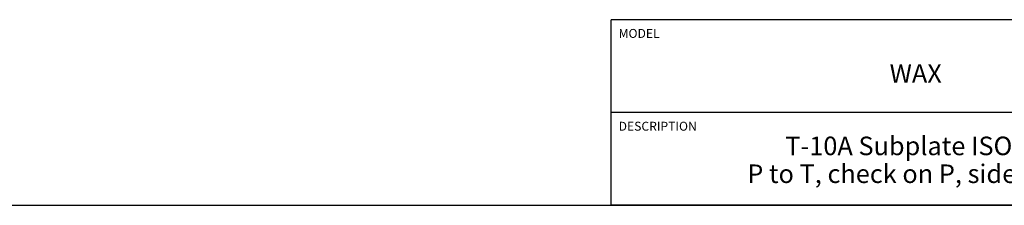
# Model space of a CAD drawing. Units: inches. Extents: x 0.3 to 21.7, y 0.3 to 16.7.
# Drawn here: x 8.4 to 15.1, y 0.3 to 1.6 of the extents above; entities that cross this region are included whole.
import ezdxf

# ---------------------------------------------------------------- set-up
doc = ezdxf.new("R2010")
doc.units = ezdxf.units.IN
doc.header["$LTSCALE"] = 1.21
doc.header["$MEASUREMENT"] = 0
doc.layers.get('0').update_dxf_attribs({"linetype": 'CONTINUOUS'})
doc.styles.get("Standard").update_dxf_attribs({"font": 'txt', "width": 0.8})

# ---------------------------------------------------------------- blocks, each defined once
blk = doc.blocks.new('*T1')
at = {"color": 2, "linetype": 'Continuous'}
for p, q in [((9.275, 1.25), (0, 1.25)), ((0, 0), (0, 1.25)), ((4.1, 0), (4.1, 1.25)), ((6.8, 0), (6.8, 1.25)), ((9.275, 0), (9.275, 1.25)), ((9.275, 0.625), (0, 0.625)), ((5.2, 0), (5.2, 0.625)), ((5.9, 0), (5.9, 0.625)), ((6.4, 0), (6.4, 0.625)), ((9.275, 0), (0, 0))]:
    blk.add_line(p, q, dxfattribs=at)
at = {"color": 2, "linetype": 'Continuous', "line_spacing_factor": 0.9}
for s, insert, char_height, width, attachment_point in [('MODEL', (0.05, 1.1875), 0.06, 0.48, 1), ('ALL DIMENSIONS IN INCH\\PVIEWS ARE THIRD ANGLE', (5.45, 1.0375), 0.12, 4.224, 2), ('WAX', (2.05, 0.95), 0.125, 0.6, 2), ('DESCRIPTION', (0.05, 0.5625), 0.06, 1.056, 1), ('DATE', (4.15, 0.5625), 0.06, 0.384, 1), ('SCALE', (5.25, 0.5625), 0.06, 0.48, 1), ('DWG SIZE', (5.95, 0.5625), 0.06, 0.768, 1), ('SHEET', (6.45, 0.5625), 0.06, 0.48, 1), ('T-10A Subplate ISO 05\\PP to T, check on P, side ports', (2.05, 0.4625), 0.125, 6, 2), ('Aug-10-23', (4.65, 0.325), 0.125, 1.8, 2), ('1.000', (5.55, 0.325), 0.125, 1, 2), ('C', (6.15, 0.325), 0.125, 0.2, 2), ('2', (6.6, 0.325), 0.125, 0.2, 2)]:
    blk.add_mtext(s, dxfattribs=dict(at, insert=insert, char_height=char_height, width=width, attachment_point=attachment_point))

msp = doc.modelspace()

# ---------------------------------------------------------------- linework, layer by layer
at = {"color": 7, "linetype": 'Continuous'}
msp.add_line((0.3013, 0.3013), (21.6988, 0.3013), dxfattribs=at)

# ---------------------------------------------------------------- block references
msp.add_blockref('*T1', (12.4238, 0.3013))

doc.saveas('drawing.dxf')
